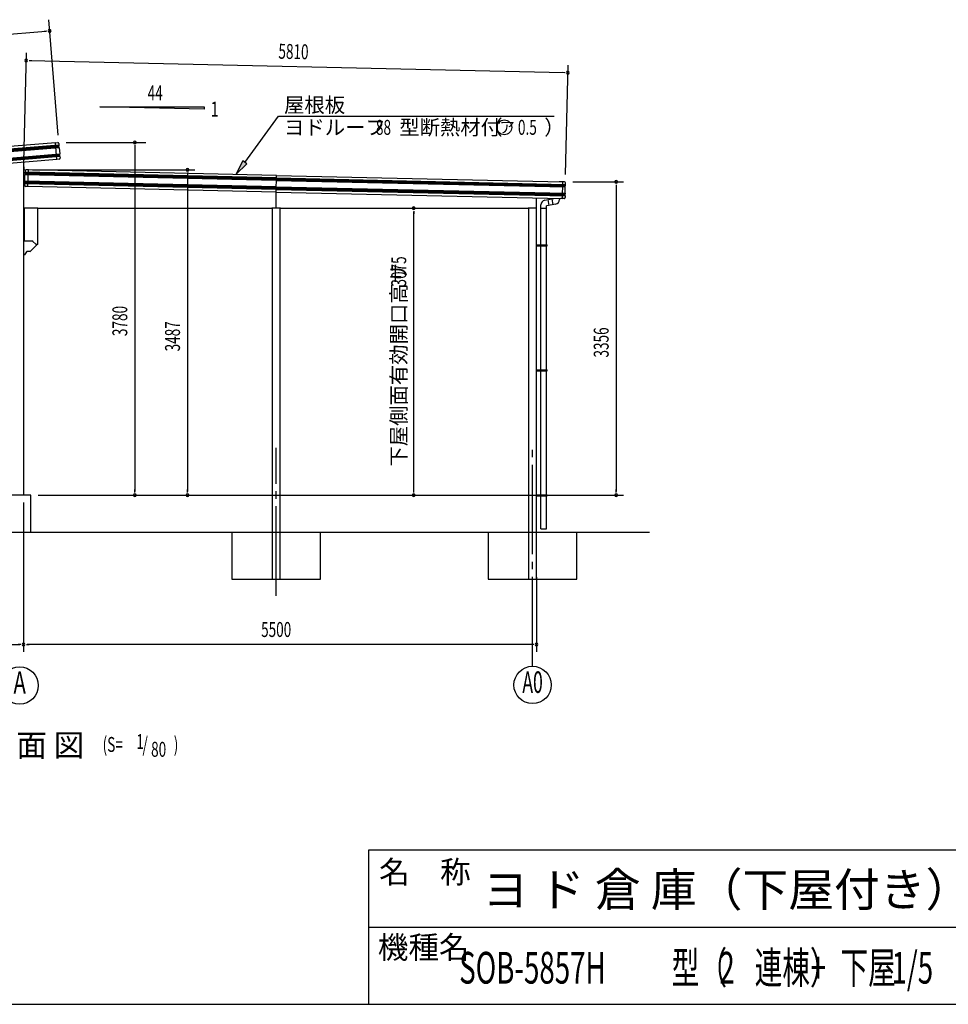
# Model space of a CAD drawing. Extents: x 868 to 32764, y 362 to 22484.
# Drawn here: x 16816 to 26774, y 828 to 11381 of the extents above; entities that cross this region are included whole.
import ezdxf
from ezdxf.enums import TextEntityAlignment as Align

# ---------------------------------------------------------------- set-up
doc = ezdxf.new("R2010")
doc.units = 0
doc.header["$LTSCALE"] = 80
doc.header["$MEASUREMENT"] = 0
doc.linetypes.add('1PL-M', pattern=[15, 12, -1, 1, -1])
for name, color, linetype in [('1PL-M1', 6, '1PL-M'), ('HIKIDASHI', 6, 'CONTINUOUS'), ('KERABA', 3, 'CONTINUOUS'), ('NAME', 20, 'CONTINUOUS'), ('SUNPOU', 4, 'CONTINUOUS'), ('TOI', 3, 'CONTINUOUS'), ('U1', 3, 'CONTINUOUS'), ('U3', 6, 'CONTINUOUS'), ('U5', 4, 'CONTINUOUS'), ('WAKUMOJI-01', 130, 'CONTINUOUS'), ('WAKUSEN-01', 50, 'CONTINUOUS'), ('WAKUSEN-02', 130, 'CONTINUOUS')]:
    doc.layers.add(name, color=color, linetype=linetype)
doc.styles.add('00', font='ROMANS', dxfattribs={"width": 0.666667, "bigfont": 'BIGFONT'})
doc.styles.add('01', font='ROMANS', dxfattribs={"height": 3, "bigfont": 'BIGFONT'})
doc.styles.add('WAKUMOJI', font='SIMPLEX', dxfattribs={"height": 3, "bigfont": 'BIGFONT'})

msp = doc.modelspace()

# ---------------------------------------------------------------- linework, layer by layer
at = {"layer": '1PL-M1'}
for p, q in [((19566, 5207), (19566, 6791)), ((22316, 4451), (22316, 6791))]:
    msp.add_line(p, q, dxfattribs=at)
at = {"layer": 'HIKIDASHI'}
for p, q in [((19229, 9851), (19592, 10347)), ((19592, 10347), (22548, 10347)), ((19208, 9867), (19135, 9722)), ((19135, 9722), (19251, 9835)), ((19251, 9835), (19208, 9867))]:
    msp.add_line(p, q, dxfattribs=at)
msp.add_circle((22012, 10227), 80, dxfattribs=at)
msp.add_solid([(19208, 9867), (19251, 9835), (19135, 9722)], dxfattribs=at)
at = {"layer": 'KERABA'}
for p, q in [((17237, 10037), (10921, 9517)), ((17235, 10035), (10923, 9515)), ((17200, 10062), (10953, 9548)), ((17200, 10062), (17224, 10064)), ((17215, 9883), (17200, 10062)), ((17237, 10037), (17235, 10035)), ((17235, 10035), (17236, 10025)), ((17236, 10055), (17237, 10037)), ((17240, 10009), (10923, 9489)), ((17236, 10025), (10924, 9506)), ((17234, 10023), (10926, 9504)), ((17235, 10013), (10927, 9494)), ((17243, 9939), (10931, 9420)), ((17244, 9930), (10931, 9410)), ((17242, 9927), (10934, 9408)), ((17236, 10025), (17234, 10023)), ((17234, 10023), (17235, 10013)), ((17235, 10013), (17240, 10009)), ((17240, 10009), (17245, 9942)), ((17244, 9930), (17242, 9927)), ((17242, 9927), (17243, 9917)), ((17245, 9942), (17243, 9939)), ((17243, 9939), (17244, 9930)), ((17247, 9914), (10931, 9394)), ((17243, 9917), (10934, 9398)), ((17215, 9883), (10968, 9369)), ((17239, 9885), (17215, 9883)), ((17243, 9917), (17247, 9914)), ((17247, 9914), (17249, 9896))]:
    msp.add_line(p, q, dxfattribs=at)
for centre, start, end in [((17225, 10054), 4.7062, 94.7062), ((17238, 9896), 274.7062, 4.7062)]:
    msp.add_arc(centre, 10.6, start, end, dxfattribs=at)
at = {"layer": 'SUNPOU'}
for p, q in [((17228, 10145), (17127, 11381)), ((10860, 10745), (17097, 11258)), ((17107, 11259), (17077, 11256)), ((16862, 9853), (16888, 11024)), ((16916, 10943), (16946, 10942)), ((16926, 10943), (22655, 10814)), ((22670, 9722), (22697, 10893)), ((22665, 10813), (22635, 10814)), ((17674, 10447), (18794, 10447)), ((18794, 10422), (17674, 10447)), ((18794, 10447), (18794, 10422)), ((17315, 10065), (18170, 10065)), ((18050, 10035), (18050, 10005)), ((18050, 10025), (18050, 6325)), ((16954, 9772), (18695, 9772)), ((18615, 9742), (18615, 9712)), ((18615, 9732), (18615, 6325)), ((22748, 9642), (23292, 9642)), ((23212, 9612), (23212, 9582)), ((23212, 9602), (23212, 6325)), ((19692, 9360), (21121, 9360)), ((21041, 9330), (21041, 9300)), ((21041, 6325), (21041, 9320)), ((18050, 6315), (18050, 6345)), ((18615, 6315), (18615, 6345)), ((21041, 6315), (21041, 6345)), ((23212, 6315), (23212, 6345)), ((17016, 6285), (18695, 6285)), ((17016, 6285), (23292, 6285)), ((19729, 6285), (21121, 6285)), ((16858, 6205), (16858, 4605)), ((16858, 6205), (16858, 4605)), ((22358, 5405), (22358, 4605)), ((11230, 4685), (16818, 4685)), ((16828, 4685), (16798, 4685)), ((16888, 4685), (16918, 4685)), ((22318, 4685), (16898, 4685)), ((22328, 4685), (22298, 4685))]:
    msp.add_line(p, q, dxfattribs=at)
for centre in [(16816, 4245), (22316, 4251)]:
    msp.add_circle(centre, 200, dxfattribs=at)
for centre, start, end in [((17137, 11261), 4.7061, 184.7061), ((17137, 11261), 184.7061, 4.7061), ((16886, 10944), 358.7081, 178.7081), ((16886, 10944), 178.7081, 358.7081), ((22695, 10813), 358.7081, 178.7081), ((22695, 10813), 178.7081, 358.7081), ((18050, 10065), 90, 270), ((18050, 10065), 270, 90), ((18615, 9772), 90, 270), ((18615, 9772), 270, 90), ((23212, 9642), 90, 270), ((23212, 9642), 270, 90), ((21041, 9360), 90, 270), ((21041, 9360), 270, 90), ((18050, 6285), 90, 270), ((18050, 6285), 270, 90), ((18615, 6285), 90, 270), ((18615, 6285), 270, 90), ((21041, 6285), 90, 270), ((21041, 6285), 270, 90), ((23212, 6285), 90, 270), ((23212, 6285), 270, 90), ((16858, 4685), 0, 180), ((16858, 4685), 0, 180), ((16858, 4685), 180, 0), ((16858, 4685), 180, 0), ((22358, 4685), 0, 180), ((22358, 4685), 180, 0)]:
    msp.add_arc(centre, 15, start, end, dxfattribs=at)
at = {"layer": 'TOI'}
for p, q in [((22406, 5925), (22406, 9397)), ((22448, 9446), (22545, 9464)), ((22564, 9403), (22466, 9386)), ((22494, 9391), (22483, 9453)), ((22536, 9398), (22525, 9460)), ((22605, 9465), (22605, 9453)), ((22466, 9358), (22406, 9358)), ((22466, 5925), (22466, 9386)), ((22361, 8968), (22471, 8968)), ((22361, 8958), (22471, 8958)), ((22471, 8958), (22471, 8968)), ((22361, 7629), (22471, 7629)), ((22361, 7619), (22471, 7619)), ((22471, 7619), (22471, 7629)), ((22361, 6289), (22471, 6289)), ((22361, 6279), (22471, 6279)), ((22471, 6279), (22471, 6289)), ((22406, 5925), (22466, 5925))]:
    msp.add_line(p, q, dxfattribs=at)
for centre, start, end in [((22456, 9397), 100, 180), ((22555, 9453), 280, 0)]:
    msp.add_arc(centre, 50, start, end, dxfattribs=at)
at = {"layer": 'U1'}
for p, q in [((16859, 6285), (16859, 9854)), ((16861, 9803), (16861, 9774)), ((16862, 9803), (16861, 9774)), ((16862, 9803), (16861, 9803)), ((17061, 9768), (16862, 9773)), ((17061, 9769), (16862, 9773)), ((16871, 9649), (16873, 9717)), ((16873, 9717), (16877, 9721)), ((19568, 9657), (16873, 9717)), ((16874, 9763), (16874, 9745)), ((19569, 9685), (16874, 9745)), ((16876, 9743), (16874, 9745)), ((16875, 9733), (16876, 9743)), ((19569, 9673), (16875, 9733)), ((16877, 9731), (16875, 9733)), ((19569, 9683), (16876, 9743)), ((19569, 9671), (16877, 9731)), ((16877, 9721), (16877, 9731)), ((19568, 9661), (16877, 9721)), ((16909, 9771), (16884, 9772)), ((16905, 9592), (16909, 9771)), ((19570, 9712), (16909, 9771)), ((17061, 9769), (17061, 9768)), ((19566, 9534), (19570, 9712)), ((19566, 9534), (19570, 9712)), ((19570, 9712), (22641, 9643)), ((16870, 9603), (16871, 9621)), ((19567, 9589), (16871, 9649)), ((16873, 9647), (16871, 9649)), ((16871, 9621), (16875, 9625)), ((19566, 9561), (16871, 9621)), ((19567, 9587), (16873, 9647)), ((16873, 9637), (16873, 9647)), ((19567, 9577), (16873, 9637)), ((16875, 9635), (16873, 9637)), ((19567, 9575), (16875, 9635)), ((16875, 9625), (16875, 9635)), ((19566, 9565), (16875, 9625)), ((19568, 9661), (22663, 9592)), ((19568, 9657), (22667, 9588)), ((19569, 9685), (22668, 9616)), ((19569, 9683), (22666, 9614)), ((19569, 9673), (22666, 9604)), ((19569, 9671), (22664, 9602)), ((22658, 9643), (22603, 9644)), ((22658, 9643), (22603, 9644)), ((22637, 9465), (22641, 9643)), ((22666, 9604), (22664, 9602)), ((22666, 9604), (22664, 9602)), ((22668, 9616), (22666, 9614)), ((22668, 9616), (22666, 9614)), ((22666, 9614), (22666, 9604)), ((22666, 9614), (22666, 9604)), ((22668, 9616), (22668, 9633)), ((22668, 9616), (22668, 9633)), ((16905, 9592), (16880, 9593)), ((19566, 9534), (16905, 9593)), ((19566, 9565), (22661, 9496)), ((19566, 9561), (22665, 9492)), ((19566, 9368), (19566, 9534)), ((19566, 9534), (22637, 9465)), ((19567, 9589), (22666, 9520)), ((19567, 9587), (22664, 9518)), ((19567, 9577), (22663, 9508)), ((19567, 9575), (22661, 9506)), ((22663, 9508), (22661, 9506)), ((22663, 9508), (22661, 9506)), ((22661, 9506), (22661, 9496)), ((22661, 9506), (22661, 9496)), ((22664, 9602), (22663, 9592)), ((22664, 9602), (22663, 9592)), ((22663, 9592), (22667, 9588)), ((22663, 9592), (22667, 9588)), ((22664, 9518), (22663, 9508)), ((22664, 9518), (22663, 9508)), ((22666, 9520), (22664, 9518)), ((22666, 9520), (22664, 9518)), ((22666, 9520), (22667, 9588)), ((22666, 9520), (22667, 9588)), ((22359, 9368), (22359, 9471)), ((22654, 9465), (22618, 9466)), ((22654, 9465), (22618, 9466)), ((22661, 9496), (22665, 9492)), ((22661, 9496), (22665, 9492)), ((22665, 9492), (22665, 9475)), ((22665, 9492), (22665, 9475)), ((16867, 9015), (16867, 9363)), ((16867, 9363), (17012, 9363)), ((17009, 8970), (17009, 9363)), ((17012, 9363), (17012, 9360)), ((17012, 9360), (19520, 9360)), ((19520, 9363), (19561, 9363)), ((19520, 9360), (19520, 9363)), ((19523, 9363), (19523, 5885)), ((19571, 9363), (19612, 9363)), ((19608, 5885), (19608, 9363)), ((19612, 9363), (19612, 9360)), ((19612, 9360), (22269, 9360)), ((22269, 9363), (22354, 9363)), ((22269, 9360), (22269, 9363)), ((22273, 9363), (22273, 5885)), ((22358, 5885), (22358, 9366)), ((16872, 9010), (16952, 9010)), ((17003, 8970), (16926, 8893)), ((16955, 9008), (16992, 8971)), ((16890, 8893), (16869, 8862)), ((16924, 8895), (16894, 8895)), ((16926, 8893), (16924, 8895)), ((17009, 8970), (16996, 8970)), ((16864, 8860), (16859, 8860)), ((16936, 6285), (11196, 6285)), ((16936, 6275), (16936, 6285)), ((16936, 5885), (16936, 6285)), ((23569, 5885), (10689, 5885)), ((19523, 5885), (19523, 5385)), ((19608, 5385), (19608, 5885)), ((22273, 5885), (22273, 5385)), ((22358, 5385), (22358, 5885)), ((19523, 5385), (19608, 5385)), ((22273, 5385), (22358, 5385))]:
    msp.add_line(p, q, dxfattribs=at)
for centre, radius, start, end in [((16862, 9774), 1, 178.7, 268.7), ((16862, 9774), 1.6, 178.7, 268.7), ((16884, 9762), 10, 88.7, 178.7), ((16880, 9603), 10, 178.7, 268.7), ((22658, 9633), 10, 358.69, 88.69), ((22655, 9475), 10, 268.69, 358.69), ((22655, 9475), 10, 268.69, 358.69), ((19561, 9368), 5, 270, 0), ((19571, 9368), 5, 180, 270), ((22354, 9368), 5, 270, 0), ((16872, 9015), 5, 180, 270), ((16952, 9005), 5, 45, 90), ((16996, 8975), 5, 225, 270), ((16894, 8890), 5, 90, 145.561), ((16864, 8865), 5, 270, 325.561)]:
    msp.add_arc(centre, radius, start, end, dxfattribs=at)
at = {"layer": 'U3'}
msp.add_line((16855, 6285), (11245, 6285), dxfattribs=at)
at = {"layer": 'U5'}
for p, q in [((20041, 5885), (19091, 5885)), ((19091, 5885), (19091, 5385)), ((20041, 5385), (20041, 5885)), ((22791, 5885), (21841, 5885)), ((21841, 5885), (21841, 5385)), ((22791, 5385), (22791, 5885)), ((19091, 5385), (20041, 5385)), ((21841, 5385), (22791, 5385))]:
    msp.add_line(p, q, dxfattribs=at)
at = {"layer": 'WAKUSEN-01'}
for p, q in [((20560, 2484), (32764, 2484)), ((20560, 828), (20560, 2484)), ((868, 828), (32764, 828))]:
    msp.add_line(p, q, dxfattribs=at)
at = {"layer": 'WAKUSEN-02'}
msp.add_line((20560, 1656), (26868, 1656), dxfattribs=at)

# ---------------------------------------------------------------- texts
at = {"layer": 'HIKIDASHI', "style": '01'}
for s, height, p in [('屋根板', 160, (19651, 10387)), ('ヨドルーフ', 160, (19651, 10147)), ('型断熱材付', 160, (20886, 10147)), ('（', 160, (21776, 10147)), ('ア', 120, (21961, 10167)), ('）', 160, (22441, 10147)), ('側 面 立 面 図', 240, (15578, 3485))]:
    msp.add_text(s, height=height, dxfattribs=at).set_placement(p)
at = {"layer": 'HIKIDASHI', "style": '00', "width": 0.67}
for s, p in [('88', (20636, 10147)), ('0.5', (22159, 10147)), ('(S=', (17705, 3533)), ('1', (18067, 3564)), ('/', (18133, 3533)), (')', (18468, 3533)), ('80', (18225, 3481))]:
    msp.add_text(s, height=160, dxfattribs=at).set_placement(p)
at = {"layer": 'NAME', "style": '01'}
msp.add_text('ヨ ド 倉 庫（下屋付き）', height=360, dxfattribs=at).set_placement((21781, 1878))
at = {"layer": 'NAME', "style": '00', "width": 0.64}
for s, p in [('SOB-5857H', (21529, 1050)), ('型（\u3000連棟）', (23807, 1050)), ('2', (24319, 1050)), ('下屋', (25617, 1050)), ('1/5', (26165, 1050)), ('+', (25297, 1050))]:
    msp.add_text(s, height=340, dxfattribs=at).set_placement(p)
at = {"layer": 'SUNPOU', "style": '00'}
for s, rotation, width, p in [('5810', 358.7081, 0.666667, (19589, 10963)), ('3075', 90, 0.666667, (20961, 8521)), ('3780', 90, 0.67, (17970, 7989)), ('3487', 90, 0.666667, (18535, 7826)), ('3356', 90, 0.666667, (23132, 7760))]:
    msp.add_text(s, height=160, rotation=rotation, dxfattribs=dict(at, width=width)).set_placement(p)
for s, width, p in [('44', 0.67, (18188, 10516)), ('1', 0.67, (18866, 10343)), ('5500', 0.666667, (19405, 4765))]:
    msp.add_text(s, height=160, dxfattribs=dict(at, width=width)).set_placement(p)
at = {"layer": 'SUNPOU', "style": '01'}
msp.add_text('下屋側面有効開口高サ', height=160, rotation=90, dxfattribs=at).set_placement((20961, 6591))
at = {"layer": 'SUNPOU', "style": '00'}
for s, height, width, p in [('A', 240, 0.67, (16816, 4245)), ('A0', 230, 0.6, (22316, 4251))]:
    msp.add_text(s, height=height, dxfattribs=dict(at, width=width)).set_placement(p, align=Align.MIDDLE)
at = {"layer": 'WAKUMOJI-01', "style": 'WAKUMOJI'}
for s, p in [('名\u3000称', (20670, 2126)), ('機種名', (20657, 1319))]:
    msp.add_text(s, height=240, dxfattribs=at).set_placement(p)

doc.saveas('drawing.dxf')
